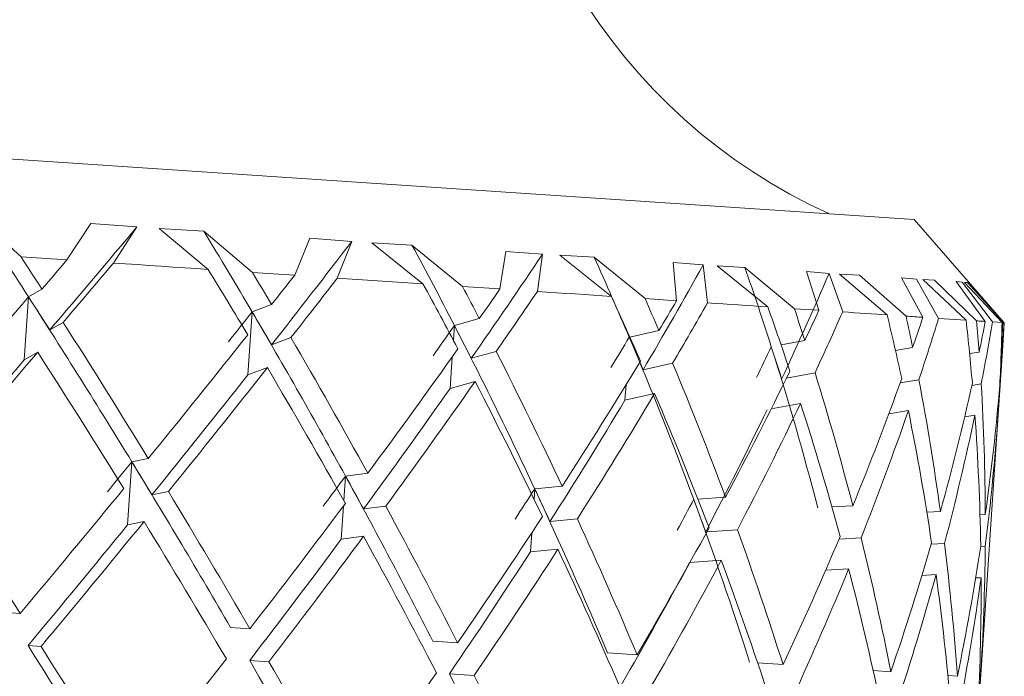
# Model space of a CAD drawing. Units: inches. Extents: x 0.2 to 10.8, y 0.2 to 8.4.
# Drawn here: x 6.1 to 6.1, y 4.9 to 5 of the extents above; entities that cross this region are included whole.
import ezdxf

# ---------------------------------------------------------------- set-up
doc = ezdxf.new("R2010")
doc.units = ezdxf.units.IN
doc.header["$MEASUREMENT"] = 0

msp = doc.modelspace()

# ---------------------------------------------------------------- linework, layer by layer
at = {"color": 7, "linetype": 'Continuous', "lineweight": 15}
for p, q in [((6.035902870265085, 4.95190822344447), (6.079554839327147, 4.94898117559131)), ((6.06515692231978, 4.948380600862534), (6.064429610721745, 4.949041381562473)), ((6.065896700440466, 4.948331009768748), (6.066281732659208, 4.94891719299711)), ((6.067024590744315, 4.948862340297439), (6.066281732659208, 4.94891719299711)), ((6.081009315858243, 4.947317646475208), (6.079554839327147, 4.94898117559131)), ((6.067024590744315, 4.948862340297439), (6.066646488445518, 4.948280722016343)), ((6.068103348282415, 4.948795039408238), (6.067381793284547, 4.948838378907577)), ((6.067381793284547, 4.948838378907577), (6.068172977478053, 4.948178368198743)), ((6.068886795898629, 4.948130500418382), (6.068103348282415, 4.948795039408238)), ((6.069569191348871, 4.948084740946999), (6.069811848545674, 4.948680475731687)), ((6.070488927390668, 4.94863004131431), (6.069811848545674, 4.948680475731687)), ((6.070488927390668, 4.94863004131431), (6.070255766750827, 4.948038706478794)), ((6.071459922840313, 4.948569963674998), (6.070812103657309, 4.948608371564641)), ((6.070812103657309, 4.948608371564641), (6.071636837463247, 4.947946105881857)), ((6.072274500096913, 4.947903353042409), (6.071459922840313, 4.948569963674998)), ((6.072878796449364, 4.947862818510667), (6.072972882029146, 4.948468526513476)), ((6.073563611871651, 4.948423867029386), (6.072972882029146, 4.948468526513476)), ((6.065896700440466, 4.948331009768748), (6.06515692231978, 4.948380600862534)), ((6.073563611871651, 4.948423867029386), (6.073481296155903, 4.947822430643898)), ((6.074397328907147, 4.948373010950213), (6.07384293531155, 4.948405130579165)), ((6.07384293531155, 4.948405130579165), (6.074674965699864, 4.947742388235221)), ((6.075217039437781, 4.947706033655193), (6.074397328907147, 4.948373010950213)), ((6.076155218599856, 4.948250087370237), (6.075668804218957, 4.948287743601896)), ((6.075724866904649, 4.947671989048478), (6.075668804218957, 4.948287743601896)), ((6.076155218599856, 4.948250087370237), (6.076224994460466, 4.947638457769168)), ((6.076826394179712, 4.948210121165263), (6.076382182644615, 4.948234870879353)), ((6.076382182644615, 4.948234870879353), (6.077195036587789, 4.947573411853917)), ((6.077625058286809, 4.947544573853722), (6.076826394179712, 4.948210121165263)), ((6.078184988485114, 4.948113982275868), (6.077817666061788, 4.948143663599653)), ((6.07802098037975, 4.947518027493722), (6.077817666061788, 4.948143663599653)), ((6.078184988485114, 4.948113982275868), (6.078403519293961, 4.947492379456677)), ((6.071636837463247, 4.947946105881857), (6.070255766750827, 4.948038706478794)), ((6.078673199511925, 4.94808628092921), (6.078352736547274, 4.94810274407236)), ((6.078352736547274, 4.94810274407236), (6.079120454345199, 4.947444291678858)), ((6.079425334156535, 4.947423850248332), (6.078673199511925, 4.94808628092921)), ((6.079591285572784, 4.948019695031749), (6.079354238311174, 4.948040631456556)), ((6.079697361014058, 4.947405608792392), (6.079354238311174, 4.948040631456556)), ((6.079591285572784, 4.948019695031749), (6.079950651421359, 4.947388632321839)), ((6.07988171888434, 4.948005248531969), (6.079694684378311, 4.948012746778683)), ((6.079694684378311, 4.948012746778683), (6.080392699648113, 4.947358987664297)), ((6.080563197678505, 4.947347547796451), (6.07988171888434, 4.948005248531969)), ((6.080331320357172, 4.94797006727172), (6.080231771507169, 4.947981782136389)), ((6.08070304272967, 4.94733817957134), (6.080231771507169, 4.947981782136389)), ((6.080331320357172, 4.94797006727172), (6.080819458051497, 4.947330369661561)), ((6.080415212721373, 4.947969480611831), (6.080367289941648, 4.947967647299675)), ((6.080367289941648, 4.947967647299675), (6.080973162942551, 4.947320066447252)), ((6.081004109251724, 4.947317994804517), (6.080415212721373, 4.947969480611831)), ((6.065494545086199, 4.9478579968997), (6.065277700924534, 4.947734523326077)), ((6.072878796449364, 4.947862818510667), (6.072274500096913, 4.947903353042409)), ((6.065277700924534, 4.947734523326077), (6.065209501712378, 4.946717713405685)), ((6.075724866904649, 4.947671989048478), (6.075217039437781, 4.947706033655193)), ((6.068882175951998, 4.947492819451594), (6.068813976739841, 4.946476009531202)), ((6.069196258990351, 4.947609784767067), (6.068882175951998, 4.947492819451594)), ((6.07802098037975, 4.947518027493722), (6.077625058286809, 4.947544573853722)), ((6.065620310300015, 4.947200497828518), (6.065836494469304, 4.947323604739711)), ((6.0725453903009, 4.94738520402811), (6.072143271612877, 4.947274160310896)), ((6.080392699648113, 4.947358987664297), (6.079950651421359, 4.947388632321839)), ((6.080973162942551, 4.947320066447252), (6.080819458051497, 4.947330369661561)), ((6.075440116860772, 4.947191111270286), (6.074972475596337, 4.947087474134178)), ((6.080984492811668, 4.946947372419311), (6.081009315858243, 4.947317646475208)), ((6.069195269001788, 4.946960792264284), (6.069508435384063, 4.947077390917327)), ((6.077792476352781, 4.947033373092491), (6.077410010771056, 4.946961250592323)), ((6.072416325125205, 4.946744809759332), (6.072817197160965, 4.946855523480358)), ((6.079531079601622, 4.94691679277257), (6.079254872792386, 4.946870226643839)), ((6.080603017218507, 4.946844908602983), (6.080449788988612, 4.946820745548782)), ((6.080899207130229, 4.945675530445071), (6.080984492811668, 4.946947372419311)), ((6.065426345874043, 4.946841186979309), (6.065209501712378, 4.946717713405685)), ((6.080975729579568, 4.946819920558313), (6.080958313114098, 4.946817225589445)), ((6.069128096444437, 4.946592974846676), (6.068813976739841, 4.946476009531202)), ((6.075185616467449, 4.946559113571178), (6.075662314293928, 4.946664749017534)), ((6.072477191088743, 4.946368394107719), (6.072075109066962, 4.946257350390505)), ((6.077497826423269, 4.94642421846283), (6.077957291115494, 4.946510860795264)), ((6.079329965258244, 4.946347531015397), (6.079632425097536, 4.946398533759543)), ((6.080486785227895, 4.946307509811059), (6.080636786828397, 4.946331196204098)), ((6.080936350034484, 4.946310314778656), (6.080939869993821, 4.946310864772302)), ((6.075371917648615, 4.946174301349894), (6.074893789838655, 4.946068335907349)), ((6.077724313806868, 4.946016563172099), (6.077251392603427, 4.945927390868892)), ((6.079462880389465, 4.945899982852178), (6.079146414045311, 4.945846615135354)), ((6.08053481800635, 4.945828098682591), (6.08037062656977, 4.945802193981844)), ((6.080907530367411, 4.945803110637922), (6.080890077235698, 4.945800415669054)), ((6.080633926861435, 4.941719536145055), (6.080899207130229, 4.945675530445071)), ((6.067207995292276, 4.945126453454723), (6.066943191684643, 4.945074149058947)), ((6.066943191684643, 4.945074149058947), (6.066874992472487, 4.944057339138556)), ((6.070746874410843, 4.944889149529411), (6.070388021889671, 4.94484317006057)), ((6.073880738208181, 4.944679015290233), (6.07343861664894, 4.944638609090343)), ((6.067267907933494, 4.944541425213019), (6.067532344878695, 4.944593637943187)), ((6.076514291118486, 4.944502430663487), (6.076069786253444, 4.944471429354951)), ((6.070678125205039, 4.944312756187957), (6.071036427732564, 4.944358662324311)), ((6.078567600731811, 4.944364748920665), (6.078228951310585, 4.944345590808648)), ((6.073684207145191, 4.944111183516541), (6.074125632045813, 4.944151534717067)), ((6.079978224436166, 4.94427015001348), (6.079760610283397, 4.944259516802982)), ((6.080703299393372, 4.944221530575136), (6.080617610383259, 4.944217643953368)), ((6.067139832746363, 4.944109643534331), (6.066874992472487, 4.944057339138556)), ((6.070678711864929, 4.94387233960902), (6.070319859343758, 4.943826360140179)), ((6.076213371261405, 4.943944132113), (6.07670612890236, 4.94397848838278)), ((6.078343386655285, 4.943824691826118), (6.078699452541981, 4.943844839926698)), ((6.079829579486659, 4.943744062757552), (6.080045066997329, 4.943754604302441)), ((6.080628353592485, 4.943707213183241), (6.08070208940735, 4.943710549811362)), ((6.073812538996024, 4.943662205369842), (6.073370454103026, 4.943621799169951)), ((6.076446128572572, 4.943485620743096), (6.075941564401341, 4.943450421149724)), ((6.078499401519655, 4.943347939000273), (6.078130575780361, 4.943327075907953)), ((6.079910025224009, 4.943253340093088), (6.07968115453461, 4.943242156888944)), ((6.080635136847458, 4.943204720654744), (6.080547834522648, 4.943200779033611)), ((6.065143869137238, 4.942628143982073), (6.064933111571927, 4.942642278818787)), ((6.06884558304139, 4.942379931849441), (6.068536119949667, 4.942400684943033)), ((6.065269414353596, 4.942109023312334), (6.065480171918906, 4.942094906808742)), ((6.072194714351939, 4.942155351110484), (6.071795895625794, 4.942182099134822)), ((6.075089404245568, 4.94196125835266), (6.07461343974395, 4.941993157984153)), ((6.068843089736859, 4.941869409413707), (6.069152552828582, 4.941848656320115)), ((6.07744180040382, 4.941803520174865), (6.077032605130879, 4.9418309465247)), ((6.072063192537957, 4.94165348190812), (6.072461974597859, 4.941626733883782)), ((6.079180366986416, 4.941686939854944), (6.07889466362022, 4.941706097966962)), ((6.080252304603302, 4.941615055685356), (6.08009874637722, 4.941625358899666)), ((6.080548384516295, 4.940443752549683), (6.080633926861435, 4.941719536145055))]:
    msp.add_line(p, q, dxfattribs=at)
at = {"color": 8, "linetype": 'Continuous', "lineweight": 15}
for p, q in [((6.072143271612877, 4.947274160310896), (6.07212732179713, 4.947035903063265)), ((6.07210931867177, 4.946767946158726), (6.072075109066962, 4.946257350390505)), ((6.074910362980535, 4.94631581471512), (6.074893789838655, 4.946068335907349)), ((6.070388021889671, 4.94484317006057), (6.070361365530941, 4.944445212991138)), ((6.07343861664894, 4.944638609090343), (6.073427360112309, 4.944470879361304)), ((6.070355828928234, 4.944362897275389), (6.070319859343758, 4.943826360140179)), ((6.073390913866673, 4.943927228974933), (6.073370454103026, 4.943621799169951))]:
    msp.add_line(p, q, dxfattribs=at)
at = {"color": 7, "linetype": 'Continuous', "lineweight": 15, "flags": 128}
for points in [[(6.068172977478053, 4.948178368198743), (6.067984989649704, 4.948190981386368), (6.067796158497765, 4.948203631240236), (6.067606484022233, 4.94821635442659), (6.067416039555598, 4.948229132612308), (6.067224788431614, 4.94824194746427), (6.067032767316525, 4.948254817315597), (6.066840012876574, 4.948267760499409), (6.066646488445518, 4.948280722016343)], [(6.069569191348871, 4.948084740946999), (6.069484638992294, 4.94809042421468), (6.069399829972015, 4.94809610748236), (6.069314837620521, 4.948101809083161), (6.06922966193781, 4.948107510683962), (6.069144229591399, 4.948113248951007), (6.069058613913772, 4.94811898721805), (6.06897281490493, 4.948124743818217), (6.068886795898629, 4.948130500418382)], [(6.074674965699864, 4.947742388235221), (6.074530464035826, 4.947752068123398), (6.07438456905455, 4.947761858010304), (6.074237354088524, 4.947771721229697), (6.074088782471502, 4.947781694447819), (6.073938854203487, 4.947791740998427), (6.073787642616963, 4.947801879214643), (6.073635111045687, 4.947812109096466), (6.073481296155903, 4.947822430643898)], [(6.077195036587789, 4.947573411853917), (6.077079207925852, 4.947581166764332), (6.076961802615462, 4.947589050006597), (6.076842857322862, 4.947597024914471), (6.076722335381808, 4.947605091487952), (6.076600310124787, 4.947613286393283), (6.076476708219314, 4.947621572964223), (6.076351602997873, 4.947629969533891), (6.076224994460466, 4.947638457769168)], [(6.079120454345199, 4.947444291678858), (6.0790368186447, 4.947449901614052), (6.078951496297017, 4.947455621547975), (6.078864413969666, 4.947461469813748), (6.078775644995133, 4.947467409745129), (6.078685152707174, 4.947473478008361), (6.078592973772033, 4.947479674603445), (6.078499071523467, 4.947485962864135), (6.078403519293961, 4.947492379456677)], [(6.079697361014058, 4.947405608792392), (6.07966469139146, 4.947407808766978), (6.079631655106431, 4.947410027074685), (6.079598252158972, 4.947412263715514), (6.079564445882838, 4.947414518689465), (6.07953023627803, 4.94741682866278), (6.079495660010791, 4.947419138636095), (6.079460680414879, 4.947421485275653), (6.079425334156535, 4.947423850248332)], [(6.08070304272967, 4.94733817957134), (6.080686982915195, 4.947339261225512), (6.080670519772045, 4.947340361212805), (6.080653653300221, 4.947341497866341), (6.080636383499723, 4.947342652852998), (6.080618710370551, 4.947343826172777), (6.080600597246463, 4.947345054491921), (6.080582117459943, 4.947346282811065), (6.080563197678505, 4.947347547796451)], [(6.081007482546089, 4.947317756473937), (6.081008509200895, 4.947317701474572), (6.081009132527027, 4.947317646475208), (6.081009315858243, 4.947317646475208), (6.081009095860785, 4.947317664808329), (6.081008472534652, 4.947317701474572), (6.081007445879846, 4.947317774807058), (6.081005979230122, 4.947317866472666), (6.081004109251724, 4.947317994804517)]]:
    msp.add_lwpolyline(points, dxfattribs=at)
at = {"color": 7, "linetype": 'Continuous', "lineweight": 15}
msp.add_arc((6.081981121170482, 4.957431535361365), 0.009178129023289901, 106.7198735917222, 245.607783152557, dxfattribs=at)
for centre, major_axis, ratio, start_param, end_param in [((6.0569307969966, 4.943178859937038), (-0.02013981703782797, 0.03106295088994315), 0.2561768388836965, 4.692984532333973, 4.735070459435378), ((6.05706644524598, 4.94214838272247), (0.02526813726254495, 0.02849701506321001), 0.08262579101042673, 4.963268647837703, 5.022712029849448), ((6.056841487467618, 4.943184848502883), (-0.01911279666129584, 0.03062892100692151), 0.347096325341259, 4.636991515616378, 4.679077442717745), ((6.056961328564696, 4.942155431221936), (0.02484078730477713, 0.028339736322895), 0.1683608484527336, 5.027448264486604, 5.086891646497561), ((6.056764294808476, 4.943190024583501), (-0.01767061347103827, 0.0301588701354607), 0.4419595297961478, 4.590477841529593, 4.632563768630966), ((6.057240272119092, 4.943158108375926), (-0.02013981703782708, 0.03106295088994316), 0.2561768388836868, 4.697615166954063, 4.714422183179815), ((6.057240272119092, 4.943158108375926), (0.02526813726254496, 0.02849701506320912), 0.08262579101046108, 4.950757844915119, 4.967564861140844), ((6.05717209091321, 4.942141298752354), (0.02526813726254495, 0.02849701506321001), 0.08262579101042476, 4.967899779047978, 5.002076009946694), ((6.056862615790718, 4.942162050313464), (0.02410666744046796, 0.02809604479678462), 0.2561768388836634, 5.088739447136877, 5.148182829148144), ((6.056701564479061, 4.943194230906303), (-0.01562826957144292, 0.02975977109231121), 0.5409005611745837, 4.561729096383329, 4.603815023484687), ((6.05717209091321, 4.942141298752354), (-0.01911279666129495, 0.03062892100692238), 0.3470963253412563, 4.65876408436945, 4.692940315268266), ((6.057240272119092, 4.943158108375926), (-0.01911279666129584, 0.03062892100692151), 0.347096325341233, 4.641622150236415, 4.658429166462206), ((6.056773306261736, 4.942168038879309), (0.02303089481334997, 0.02780301570622701), 0.3470963253412459, 5.144732463854554, 5.204175845866253), ((6.056655202508688, 4.943197339664298), (-0.01253327067250254, 0.02962368748075761), 0.6415272312819524, 4.569310831484666, 4.611396758586016), ((6.056696113602595, 4.942173214959928), (0.02153886692615981, 0.02752971557839956), 0.4419595297961426, 5.191246137941311, 5.250689519951937), ((6.057240272119092, 4.943158108375926), (0.02484078730477713, 0.028339736322895), 0.1683608484527846, 5.014937461563965, 5.031744477789722), ((6.05717209091321, 4.942141298752354), (0.02484078730477713, 0.028339736322895), 0.1683608484527535, 5.032079395696986, 5.06625562659579), ((6.05717209091321, 4.942141298752354), (-0.01767061347103738, 0.03015887013545981), 0.441959529796176, 4.612250410282662, 4.646426641181503), ((6.057240272119092, 4.943158108375926), (-0.01767061347103827, 0.0301588701354607), 0.4419595297961607, 4.595108476149623, 4.611915492375435), ((6.057240272119092, 4.943158108375926), (0.02410666744046707, 0.02809604479678373), 0.2561768388836876, 5.076228644214184, 5.093035660440002), ((6.05717209091321, 4.942141298752354), (0.02410666744046708, 0.02809604479678462), 0.256176838883683, 5.093370578347222, 5.127546809246025), ((6.056912378037318, 4.942904171702756), (0.02526813726254406, 0.02849701506321001), 0.08262579101042604, 4.938247041992303, 4.955388479534959), ((6.0569307969966, 4.943178859937038), (-0.02013981703782797, 0.03106295088994315), 0.2561768388836965, 4.608024548970545, 4.692984532333973), ((6.057116207492579, 4.942890504111761), (-0.02013981703782619, 0.03106295088994226), 0.2561768388836883, 4.685104364031345, 4.702245801574063), ((6.05717209091321, 4.942141298752354), (-0.01562826957144204, 0.02975977109231032), 0.5409005611746387, 4.58350166513637, 4.617677896035193), ((6.057240272119092, 4.943158108375926), (-0.01562826957144292, 0.02975977109230942), 0.5409005611746202, 4.566359731003379, 4.583166747229127), ((6.057240272119092, 4.943158108375926), (0.02303089481335085, 0.027803015706227), 0.3470963253412372, 5.132221660931849, 5.149028677157604), ((6.05717209091321, 4.942141298752354), (0.02303089481334997, 0.02780301570622612), 0.3470963253412492, 5.149363595064878, 5.183539825963662), ((6.056823068508335, 4.942910160268601), (0.02484078730477712, 0.02833973632289588), 0.1683608484527816, 5.002426658641276, 5.019568096184023), ((6.056841487467618, 4.943184848502883), (-0.01911279666129584, 0.03062892100692151), 0.347096325341259, 4.552031533017213, 4.636991515616378), ((6.057011090811294, 4.942897552611227), (-0.01911279666129496, 0.0306289210069215), 0.3470963253412636, 4.629111347313703, 4.646252784856459), ((6.05717209091321, 4.942141298752354), (-0.01253327067250343, 0.02962368748075672), 0.6415272312819873, 4.591083400237673, 4.625259631136503), ((6.057240272119092, 4.943158108375926), (-0.01253327067250254, 0.02962368748075583), 0.6415272312820361, 4.573941466104682, 4.590748482330426), ((6.057240272119092, 4.943158108375926), (0.02153886692616069, 0.02752971557839956), 0.4419595297961513, 5.178735335018629, 5.195542351244399), ((6.05717209091321, 4.942141298752354), (0.02153886692616159, 0.02752971557839867), 0.4419595297961532, 5.195877269151668, 5.230053500050507), ((6.057240272119092, 4.943158108375926), (-0.02013981703782708, 0.03106295088994316), 0.2561768388836868, 4.610348704354318, 4.680473232821027), ((6.05717209091321, 4.942141298752354), (-0.007236860720126082, 0.02997060933870887), 0.7323538860785349, 4.678314736305302, 4.712490967204132), ((6.057240272119092, 4.943158108375926), (-0.007236860720125192, 0.02997060933870887), 0.7323538860785958, 4.661172802172305, 4.677979818398093), ((6.057240272119092, 4.943158108375926), (0.01946152373659782, 0.0274068582496092), 0.5409005611746335, 5.207484080164905, 5.224291096390675), ((6.05717209091321, 4.942141298752354), (0.01946152373659782, 0.02740685824961008), 0.5409005611746065, 5.224626014297896, 5.25880224519671), ((6.05717209091321, 4.942141298752354), (0.001766313486071702, 0.03013388324085841), 0.776428173678003, 4.897537675299198, 4.931713906198015), ((6.057240272119092, 4.943158108375926), (0.001766313486071702, 0.03013388324085841), 0.7764281736780323, 4.880395741166183, 4.897202757391968), ((6.057240272119092, 4.943158108375926), (0.01637606378550593, 0.0276851994502616), 0.6415272312820499, 5.199902345063614, 5.216709361289404), ((6.05717209091321, 4.942141298752354), (0.01637606378550682, 0.02768519945026249), 0.6415272312819877, 5.217044279196616, 5.251220510095436), ((6.05717209091321, 4.942141298752354), (0.01082782426777218, 0.02880976603402363), 0.7360708002166414, 5.122235241218457, 5.156411472117311), ((6.05717209091321, 4.942141298752354), (0.01117338534979772, 0.02873612773219492), 0.7323538860785248, 5.129812943128979, 5.163989174027792), ((6.056745875849193, 4.942915336349219), (0.02410666744046708, 0.02809604479678462), 0.2561768388836647, 5.063717841291462, 5.08085927883422), ((6.056764294808476, 4.943190024583501), (-0.01767061347103827, 0.0301588701354607), 0.4419595297961478, 4.505517858132665, 4.590477841529593), ((6.056912378037318, 4.942904171702756), (-0.01767061347103915, 0.03015887013546071), 0.441959529796164, 4.582597673226915, 4.599739110769663), ((6.057240272119092, 4.943158108375926), (0.01082782426777307, 0.02880976603402363), 0.736070800216654, 5.105093307085493, 5.121900323311286), ((6.057240272119092, 4.943158108375926), (0.02484078730477713, 0.028339736322895), 0.1683608484527846, 4.927670998964236, 4.997795527430958), ((6.057240272119092, 4.943158108375926), (-0.01911279666129584, 0.03062892100692151), 0.347096325341233, 4.554355687636694, 4.624480216103423), ((6.056683145519778, 4.942919542672021), (0.02303089481335085, 0.027803015706227), 0.3470963253412372, 5.119710858009113, 5.13685229555186), ((6.056701564479061, 4.943194230906303), (-0.01562826957144292, 0.02975977109231121), 0.5409005611745837, 4.476769112976592, 4.561729096383329), ((6.056823068508335, 4.942910160268601), (-0.01562826957144203, 0.02975977109231121), 0.5409005611745903, 4.553848928080704, 4.570990365623425), ((6.057240272119092, 4.943158108375926), (0.02410666744046707, 0.02809604479678373), 0.2561768388836876, 4.98896218161447, 5.05908671008119), ((6.057240272119092, 4.943158108375926), (-0.01767061347103827, 0.0301588701354607), 0.4419595297961607, 4.507842013549936, 4.577966542016624), ((6.056636783549407, 4.942922651430017), (0.02153886692615981, 0.02752971557839867), 0.4419595297961671, 5.16622453209589, 5.183365969638663), ((6.056655202508688, 4.943197339664298), (-0.01253327067250254, 0.02962368748075761), 0.6415272312819524, 4.484350847575763, 4.569310831484666), ((6.056745875849193, 4.942915336349219), (-0.01253327067250343, 0.02962368748075762), 0.6415272312819966, 4.561430663182001, 4.578572100724736), ((6.05706644524598, 4.94214838272247), (0.02526813726254495, 0.02849701506321001), 0.08262579101042673, 4.878112914511195, 4.946127210389281), ((6.05717209091321, 4.942141298752354), (0.02526813726254495, 0.02849701506321001), 0.08262579101042476, 4.880437357708953, 4.950757844914911), ((6.05717209091321, 4.942141298752354), (-0.02013981703782619, 0.03106295088994226), 0.2561768388836883, 4.627294679748048, 4.697615166954032), ((6.057240272119092, 4.943158108375926), (0.02303089481335085, 0.027803015706227), 0.3470963253412372, 5.044955198332117, 5.115079726798767), ((6.05717209091321, 4.942141298752354), (0.02484078730477713, 0.028339736322895), 0.1683608484527535, 4.944616974357934, 5.014937461563913), ((6.05717209091321, 4.942141298752354), (-0.01911279666129495, 0.03062892100692238), 0.3470963253412563, 4.57130166303044, 4.641622150236422), ((6.057240272119092, 4.943158108375926), (-0.01562826957144292, 0.02975977109230942), 0.5409005611746202, 4.479093268403619, 4.549217796870355), ((6.057240272119092, 4.943158108375926), (0.02153886692616069, 0.02752971557839956), 0.4419595297961513, 5.091468872418863, 5.161593400885569), ((6.056961328564696, 4.942155431221936), (0.02484078730477713, 0.028339736322895), 0.1683608484527336, 4.942292531160136, 5.010306827038232), ((6.05717209091321, 4.942141298752354), (0.02410666744046708, 0.02809604479678462), 0.256176838883683, 5.005908157008176, 5.076228644214205), ((6.05717209091321, 4.942141298752354), (-0.01767061347103738, 0.03015887013545981), 0.441959529796176, 4.524787988943666, 4.595108476149647), ((6.057240272119092, 4.943158108375926), (-0.01253327067250254, 0.02962368748075583), 0.6415272312820361, 4.486675003504931, 4.55679953197165), ((6.057240272119092, 4.943158108375926), (0.01946152373659782, 0.0274068582496092), 0.5409005611746335, 5.120217617565181, 5.190342146031874), ((6.057240272119092, 4.943158108375926), (-0.007236860720125192, 0.02997060933870887), 0.7323538860785958, 4.573906339572593, 4.644030868039287), ((6.056862615790718, 4.942162050313464), (0.02410666744046796, 0.02809604479678462), 0.2561768388836634, 5.003583713810453, 5.071598009688535), ((6.057240272119092, 4.943158108375926), (0.01637606378550593, 0.0276851994502616), 0.6415272312820499, 5.112635882463904, 5.182760410930591), ((6.057240272119092, 4.943158108375926), (0.001766313486071702, 0.03013388324085841), 0.7764281736780323, 4.793129278566449, 4.863253807033173), ((6.057240272119092, 4.943158108375926), (0.01117338534979684, 0.02873612773219403), 0.7323538860785626, 5.025404546396231, 5.095529074862913), ((6.056773306261736, 4.942168038879309), (0.02303089481334997, 0.02780301570622701), 0.3470963253412459, 5.059576730528049, 5.127591026406202), ((6.05717209091321, 4.942141298752354), (0.02303089481334997, 0.02780301570622612), 0.3470963253412492, 5.061901173725806, 5.132221660931816), ((6.05717209091321, 4.942141298752354), (-0.01562826957144204, 0.02975977109231032), 0.5409005611746387, 4.496039243797388, 4.566359731003362), ((6.056696113602595, 4.942173214959928), (0.02153886692615981, 0.02752971557839956), 0.4419595297961426, 5.106090404614791, 5.174104700492913), ((6.05717209091321, 4.942141298752354), (0.02153886692616159, 0.02752971557839867), 0.4419595297961532, 5.108414847812612, 5.178735335018626), ((6.05717209091321, 4.942141298752354), (-0.01253327067250343, 0.02962368748075672), 0.6415272312819873, 4.503620978898641, 4.573941466104655), ((6.05717209091321, 4.942141298752354), (0.01946152373659782, 0.02740685824961008), 0.5409005611746065, 5.137163592958902, 5.207484080164866), ((6.05717209091321, 4.942141298752354), (-0.007236860720126082, 0.02997060933870887), 0.7323538860785349, 4.590852314966275, 4.661172802172284), ((6.05717209091321, 4.942141298752354), (0.01637606378550682, 0.02768519945026249), 0.6415272312819877, 5.129581857857593, 5.199902345063546), ((6.05717209091321, 4.942141298752354), (0.001766313486071702, 0.03013388324085841), 0.776428173678003, 4.810075253960162, 4.880395741166144), ((6.05717209091321, 4.942141298752354), (0.01117338534979772, 0.02873612773219492), 0.7323538860785248, 5.042350521789956, 5.112671008995954), ((6.05692144544589, 4.943039397065506), (0.02484078730477713, 0.028339736322895), 0.1683608484527846, 4.913049466768333, 4.929995153976962), ((6.0569307969966, 4.943178859937038), (-0.02013981703782797, 0.03106295088994315), 0.2561768388836965, 4.523082241754581, 4.608024548970545), ((6.057020158219867, 4.943032777973977), (-0.02013981703782708, 0.03106295088994316), 0.2561768388836868, 4.595727172158428, 4.612672859438965), ((6.057240272119092, 4.943158108375926), (-0.0208348301599548, 0.03140247157435638), 0.168360848452775, 4.584373424404864, 4.654693911610841), ((6.056832135916909, 4.943045385631351), (0.02410666744046707, 0.02809604479678373), 0.2561768388836694, 4.97434064941856, 4.99128633763052), ((6.056841487467618, 4.943184848502883), (-0.01911279666129584, 0.03062892100692151), 0.347096325341259, 4.467089225036978, 4.552031533017213), ((6.05692144544589, 4.943039397065506), (-0.01911279666129496, 0.0306289210069215), 0.3470963253412636, 4.539734155440814, 4.556679843472567), ((6.057240272119092, 4.943158108375926), (0.02484078730477713, 0.028339736322895), 0.1683608484527846, 4.840404536364536, 4.910725023570521), ((6.056754943257766, 4.94305056171197), (0.02303089481335085, 0.027803015706227), 0.3470963253412562, 5.030333666136205, 5.047279353344866), ((6.056764294808476, 4.943190024583501), (-0.01767061347103827, 0.0301588701354607), 0.4419595297961478, 4.420575550950225, 4.505517858132665), ((6.056832135916909, 4.943045385631351), (-0.01767061347103915, 0.03015887013546071), 0.4419595297961987, 4.49322048135398, 4.510166168599191), ((6.057240272119092, 4.943158108375926), (-0.02013981703782708, 0.03106295088994316), 0.2561768388836868, 4.523082241754597, 4.593402728960608), ((6.056692212928352, 4.943054768034772), (0.02153886692615981, 0.02752971557839956), 0.4419595297961582, 5.076847340222941, 5.093793027431586), ((6.056701564479061, 4.943194230906303), (-0.01562826957144292, 0.02975977109231121), 0.5409005611745837, 4.391826805803968, 4.476769112976592), ((6.056754943257766, 4.94305056171197), (-0.01562826957144203, 0.02975977109231121), 0.5409005611745903, 4.464471736207771, 4.481417423442643), ((6.057240272119092, 4.943158108375926), (0.02410666744046707, 0.02809604479678373), 0.2561768388836876, 4.901695719014754, 4.972016206220774), ((6.057240272119092, 4.943158108375926), (-0.01911279666129584, 0.03062892100692151), 0.347096325341233, 4.467089225036996, 4.53740971224297), ((6.057240272119092, 4.943158108375926), (0.02303089481335085, 0.027803015706227), 0.3470963253412372, 4.957688735732386, 5.028009222938406), ((6.057240272119092, 4.943158108375926), (-0.01767061347103827, 0.0301588701354607), 0.4419595297961607, 4.420575550950217, 4.490896038156178), ((6.056961328564696, 4.942155431221936), (0.02484078730477713, 0.028339736322895), 0.1683608484527336, 4.857286021067612, 4.925346843512273), ((6.05717209091321, 4.942141298752354), (0.02484078730477713, 0.028339736322895), 0.1683608484527535, 4.857286021067629, 4.927670998964234), ((6.05717209091321, 4.942141298752354), (-0.02013981703782619, 0.03106295088994226), 0.2561768388836883, 4.539963726457731, 4.610348704354346), ((6.057240272119092, 4.943158108375926), (0.02153886692616069, 0.02752971557839956), 0.4419595297961513, 5.004202409819179, 5.074522897025177), ((6.05717209091321, 4.942141298752354), (0.02410666744046708, 0.02809604479678462), 0.256176838883683, 4.918577203717881, 4.988962181614491), ((6.05717209091321, 4.942141298752354), (-0.01911279666129495, 0.03062892100692238), 0.3470963253412563, 4.483970709740121, 4.554355687636725), ((6.057240272119092, 4.943158108375926), (-0.01562826957144292, 0.02975977109230942), 0.5409005611746202, 4.391826805803932, 4.462147293009894), ((6.057240272119092, 4.943158108375926), (0.01946152373659782, 0.0274068582496092), 0.5409005611746335, 5.032951154965479, 5.103271642171437), ((6.057240272119092, 4.943158108375926), (-0.01253327067250254, 0.02962368748075583), 0.6415272312820361, 4.399408540905227, 4.469729028111234), ((6.056862615790718, 4.942162050313464), (0.02410666744046796, 0.02809604479678462), 0.2561768388836634, 4.918577203717902, 4.98663802616255), ((6.057240272119092, 4.943158108375926), (0.01637606378550593, 0.0276851994502616), 0.6415272312820499, 5.025369419864185, 5.095689907070148), ((6.057240272119092, 4.943158108375926), (-0.007236860720125192, 0.02997060933870887), 0.7323538860785958, 4.48663987697285, 4.556960364178866), ((6.057240272119092, 4.943158108375926), (0.01117338534979684, 0.02873612773219403), 0.7323538860785626, 4.938138083796517, 5.008458571002502), ((6.057240272119092, 4.943158108375926), (0.001766313486071702, 0.03013388324085841), 0.7764281736780323, 4.705862815966759, 4.776183303172731), ((6.056773306261736, 4.942168038879309), (0.02303089481334997, 0.02780301570622701), 0.3470963253412459, 4.974570220435497, 5.042631042880182), ((6.05717209091321, 4.942141298752354), (0.02303089481334997, 0.02780301570622612), 0.3470963253412492, 4.974570220435508, 5.04495519833209), ((6.05717209091321, 4.942141298752354), (-0.01767061347103738, 0.03015887013545981), 0.441959529796176, 4.437457035653308, 4.507842013549904), ((6.056696113602595, 4.942173214959928), (0.02153886692615981, 0.02752971557839956), 0.4419595297961426, 5.02108389452227, 5.089144716966931), ((6.05717209091321, 4.942141298752354), (0.02153886692616159, 0.02752971557839867), 0.4419595297961532, 5.021083894522311, 5.091468872418919), ((6.05717209091321, 4.942141298752354), (-0.01562826957144204, 0.02975977109231032), 0.5409005611746387, 4.408708290507059, 4.479093268403659), ((6.05717209091321, 4.942141298752354), (0.01946152373659782, 0.02740685824961008), 0.5409005611746065, 5.04983263966853, 5.120217617565152), ((6.05717209091321, 4.942141298752354), (-0.01253327067250343, 0.02962368748075672), 0.6415272312819873, 4.416290025608352, 4.486675003504939), ((6.05717209091321, 4.942141298752354), (0.01637606378550682, 0.02768519945026249), 0.6415272312819877, 5.042250904567284, 5.112635882463845), ((6.05717209091321, 4.942141298752354), (-0.007236860720126082, 0.02997060933870887), 0.7323538860785349, 4.50352136167597, 4.573906339572556), ((6.05717209091321, 4.942141298752354), (0.01117338534979772, 0.02873612773219492), 0.7323538860785248, 4.95501956849963, 5.025404546396258), ((6.05717209091321, 4.942141298752354), (0.001766313486071702, 0.03013388324085841), 0.776428173678003, 4.722744300669848, 4.793129278566473), ((6.057029509770577, 4.943172240845509), (-0.0208348301599548, 0.03140247157435638), 0.1683608484527684, 4.49943111589644, 4.567491939701748), ((6.057240272119092, 4.943158108375926), (-0.0208348301599548, 0.03140247157435638), 0.168360848452775, 4.497106961805096, 4.567491939701746), ((6.057240272119092, 4.943158108375926), (0.02410666744046707, 0.02809604479678373), 0.2561768388836876, 4.814429256415028, 4.884814234311651), ((6.0569307969966, 4.943178859937038), (-0.02013981703782797, 0.03106295088994315), 0.2561768388836965, 4.438139934668541, 4.506200757051484), ((6.057240272119092, 4.943158108375926), (-0.02013981703782708, 0.03106295088994316), 0.2561768388836868, 4.43581577915486, 4.506200757051504), ((6.057240272119092, 4.943158108375926), (0.02303089481335085, 0.027803015706227), 0.3470963253412372, 4.870422273132641, 4.940807251029278), ((6.056841487467618, 4.943184848502883), (-0.01911279666129584, 0.03062892100692151), 0.347096325341259, 4.382146917930594, 4.450207740333829), ((6.057240272119092, 4.943158108375926), (-0.01911279666129584, 0.03062892100692151), 0.347096325341233, 4.379822762437273, 4.450207740333877)]:
    msp.add_ellipse(centre, major_axis=major_axis, ratio=ratio, start_param=start_param, end_param=end_param, dxfattribs=at)

doc.saveas('drawing.dxf')
